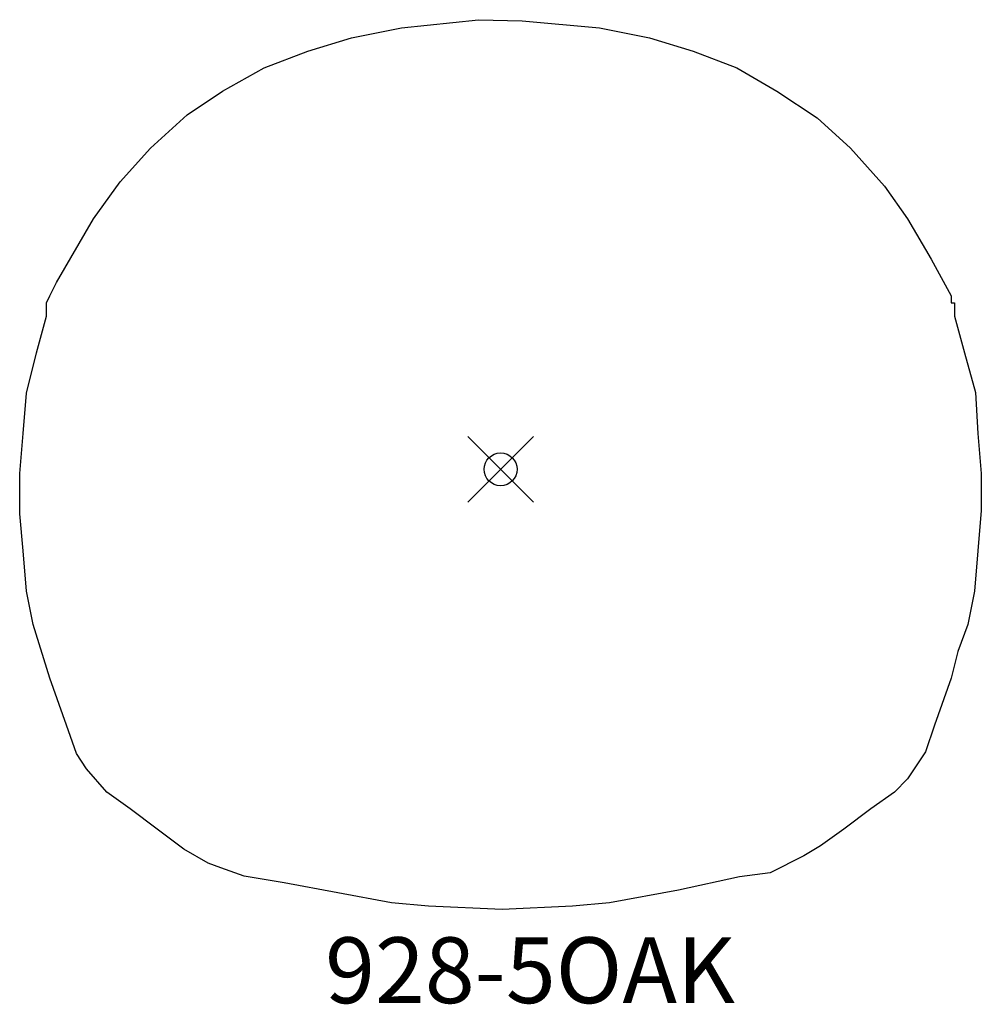
# Model space of a CAD drawing. Units: inches. Extents: x -14.6 to 14.6, y -16.3 to 13.7.
import ezdxf
from ezdxf.enums import TextEntityAlignment as Align

# ---------------------------------------------------------------- set-up
doc = ezdxf.new("R2010")
doc.units = ezdxf.units.IN
doc.header["$MEASUREMENT"] = 0
doc.header["$PDMODE"] = 35
for name, color, linetype in [('AFUCH-NODE', 2, 'Continuous'), ('AFUCH-P', 2, 'Continuous'), ('AFUCH-TN', 2, 'Continuous')]:
    doc.layers.add(name, color=color, linetype=linetype)
doc.styles.get("Standard").update_dxf_attribs({"font": 'arial.ttf'})

msp = doc.modelspace()

# ---------------------------------------------------------------- linework, layer by layer
at = {"layer": 'AFUCH-NODE'}
msp.add_point((0, 0), dxfattribs=at)
at = {"layer": 'AFUCH-P'}
for p, q in [((-3.005, 13.417), (-0.667, 13.661)), ((-0.667, 13.661), (0.659, 13.625)), ((0.659, 13.625), (2.998, 13.417)), ((-4.53, 13.112), (-3.005, 13.417)), ((2.998, 13.417), (4.523, 13.112)), ((-5.856, 12.705), (-4.53, 13.112)), ((4.523, 13.112), (5.845, 12.705)), ((-7.178, 12.197), (-5.856, 12.705)), ((5.845, 12.705), (7.171, 12.197)), ((-8.449, 11.485), (-7.178, 12.197)), ((7.171, 12.197), (8.391, 11.485)), ((-9.516, 10.769), (-8.449, 11.485)), ((8.391, 11.485), (9.611, 10.678)), ((-10.635, 9.753), (-9.516, 10.769)), ((9.611, 10.678), (10.627, 9.753)), ((-11.554, 8.732), (-10.635, 9.753)), ((10.627, 9.753), (11.655, 8.607)), ((-12.367, 7.613), (-11.554, 8.732)), ((11.655, 8.607), (12.36, 7.613)), ((-13.486, 5.677), (-12.367, 7.613)), ((12.36, 7.613), (13.072, 6.389)), ((13.072, 6.389), (13.682, 5.266)), ((-13.689, 5.266), (-13.486, 5.677)), ((-13.791, 5.063), (-13.689, 5.266)), ((13.682, 5.266), (13.682, 5.063)), ((-13.791, 4.656), (-13.791, 5.063)), ((13.682, 5.063), (13.784, 5.063)), ((13.784, 5.063), (13.784, 4.656)), ((-14.096, 3.538), (-13.791, 4.656)), ((13.784, 4.656), (14.089, 3.538)), ((-14.401, 2.314), (-14.096, 3.538)), ((14.089, 3.538), (14.416, 2.336)), ((-14.502, 1.089), (-14.401, 2.314)), ((14.416, 2.336), (14.495, 1.089)), ((-14.604, -0.131), (-14.502, 1.089)), ((14.495, 1.089), (14.597, -0.131)), ((-14.604, -1.355), (-14.604, -0.131)), ((14.597, -0.131), (14.597, -1.253)), ((-14.502, -2.473), (-14.604, -1.355)), ((14.597, -1.253), (14.495, -2.473)), ((-14.401, -3.698), (-14.502, -2.473)), ((14.495, -2.473), (14.394, -3.698)), ((-14.197, -4.714), (-14.401, -3.698)), ((14.394, -3.698), (14.19, -4.714)), ((-13.689, -6.345), (-14.197, -4.714)), ((14.19, -4.714), (13.885, -5.532)), ((13.885, -5.532), (13.683, -6.345)), ((-13.181, -7.773), (-13.689, -6.345)), ((13.683, -6.345), (13.173, -7.773)), ((-12.876, -8.637), (-13.181, -7.773)), ((13.173, -7.773), (12.902, -8.586)), ((-12.571, -9.099), (-12.876, -8.637)), ((12.902, -8.586), (12.36, -9.404)), ((-11.961, -9.811), (-12.571, -9.099)), ((12.36, -9.404), (11.958, -9.807)), ((-11.253, -10.317), (-11.961, -9.811)), ((11.958, -9.807), (11.238, -10.319)), ((-10.431, -10.933), (-11.253, -10.317)), ((11.238, -10.319), (10.424, -10.933)), ((-9.618, -11.543), (-10.431, -10.933)), ((10.424, -10.933), (9.712, -11.442)), ((-8.883, -11.966), (-9.618, -11.543)), ((9.712, -11.442), (9.204, -11.747)), ((-8.5, -12.103), (-8.883, -11.966)), ((9.204, -11.747), (8.187, -12.255)), ((-7.788, -12.357), (-8.5, -12.103)), ((8.187, -12.255), (7.252, -12.377)), ((-6.568, -12.56), (-7.788, -12.357)), ((-3.31, -13.174), (-6.568, -12.56)), ((7.252, -12.377), (5.397, -12.784)), ((5.397, -12.784), (3.303, -13.174)), ((-2.192, -13.276), (-3.31, -13.174)), ((0.045, -13.378), (-2.192, -13.276)), ((2.184, -13.276), (0.045, -13.378)), ((3.303, -13.174), (2.184, -13.276))]:
    msp.add_line(p, q, dxfattribs=at)

# ---------------------------------------------------------------- texts
at = {"layer": 'AFUCH-TN'}
msp.add_text('928-5OAK', height=2, dxfattribs=at).set_placement((0.895, -16.844), align=Align.BOTTOM_CENTER)

doc.saveas('drawing.dxf')
